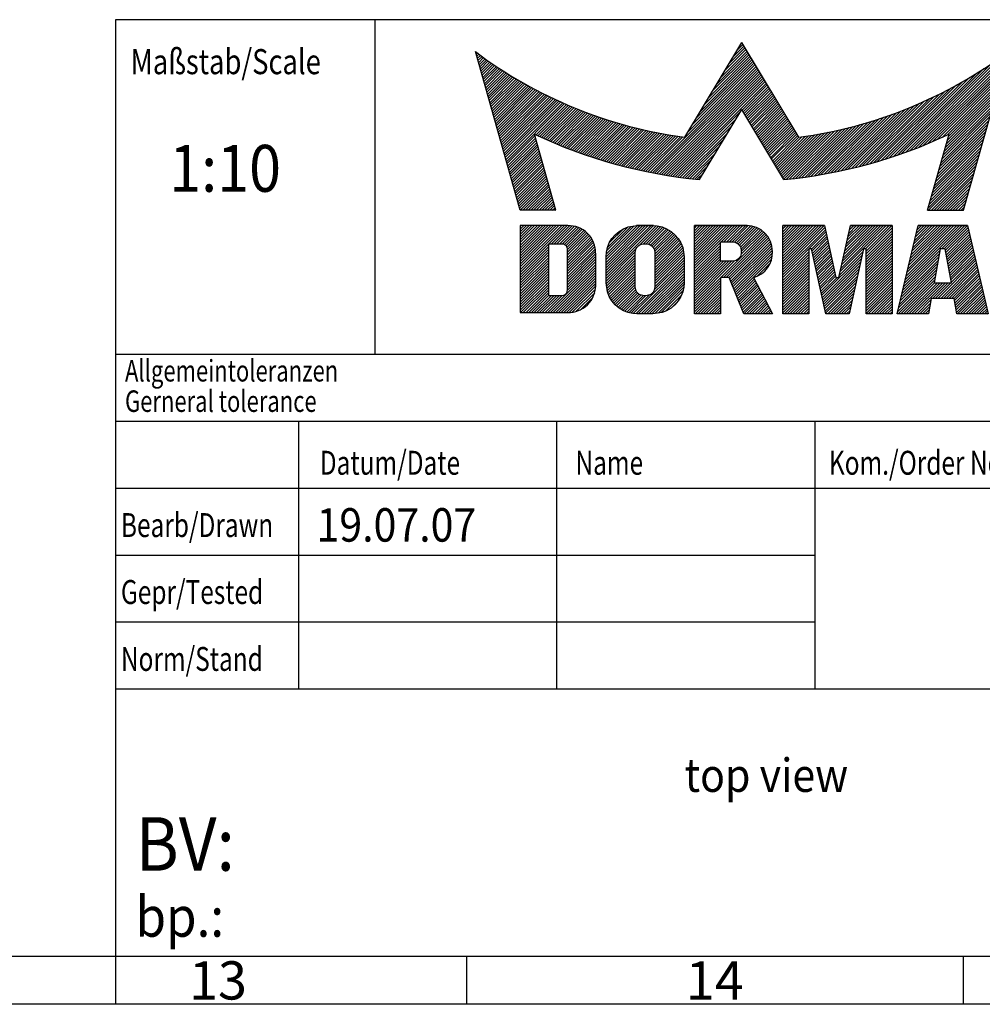
# Model space of a CAD drawing. Extents: x 102136 to 110546, y 24389 to 30329.
# Drawn here: x 108546 to 109552, y 24389 to 25419 of the extents above; entities that cross this region are included whole.
import ezdxf
from ezdxf.enums import TextEntityAlignment as Align

# ---------------------------------------------------------------- set-up
doc = ezdxf.new("R2010")
doc.units = 0
doc.layers.get('0').update_dxf_attribs({"linetype": 'CONTINUOUS'})
doc.layers.add('AM_BOR', color=7, linetype='CONTINUOUS', lineweight=50)
for name, color, linetype in [('RAHM2', 1, 'CONTINUOUS'), ('RAHM3', 2, 'CONTINUOUS'), ('RAHM5', 7, 'CONTINUOUS')]:
    doc.layers.add(name, color=color, linetype=linetype)
doc.styles.add('ACDINTS', font='isocp.shx', dxfattribs={"height": 1})
doc.styles.add('ROMANS', font='romans', dxfattribs={"height": 3.5})

# ---------------------------------------------------------------- blocks, each defined once
blk = doc.blocks.new('DIN_A1')
at = {"lineweight": 25}
blk.add_line((836, 5), (20, 5), dxfattribs=at)
at = {"layer": 'AM_BOR', "color": 1, "lineweight": 25, "ltscale": 0.5}
blk.add_line((651, 5), (651, 0), dxfattribs=at)
at = {"layer": 'AM_BOR', "color": 1, "lineweight": 25}
for p, q in [((687.69, 5), (687.69, 0)), ((739.62, 5), (739.62, 0)), ((841, 0), (0, 0))]:
    blk.add_line(p, q, dxfattribs=at)
at = {"layer": 'AM_BOR', "color": 1, "lineweight": 25, "style": 'ACDINTS'}
for s, p in [('13', (661.72, 2.5)), ('14', (713.66, 2.5))]:
    blk.add_text(s, height=4, dxfattribs=at).set_placement(p, align=Align.MIDDLE_CENTER)
blk = doc.blocks.new('*X2')
at = {"color": 0}
for p, q in [((-120.3, 350.35), (-115.69, 354.96)), ((-120.3, 350.63), (-115.97, 354.96)), ((-120.3, 350.91), (-116.25, 354.96)), ((-120.3, 351.2), (-116.53, 354.96)), ((-120.3, 351.48), (-116.82, 354.96)), ((-120.3, 351.76), (-117.1, 354.96)), ((-120.3, 352.04), (-117.38, 354.96)), ((-120.3, 352.33), (-117.67, 354.96)), ((-120.3, 352.61), (-117.95, 354.96)), ((-120.3, 352.89), (-118.23, 354.96)), ((-120.3, 353.18), (-118.51, 354.96)), ((-120.3, 353.46), (-118.8, 354.96)), ((-120.3, 353.74), (-119.08, 354.96)), ((-120.3, 354.02), (-119.36, 354.96)), ((-120.3, 354.31), (-119.65, 354.96)), ((-120.3, 354.59), (-119.93, 354.96)), ((-120.3, 354.87), (-120.21, 354.96)), ((-117.3, 353.06), (-115.4, 354.96)), ((-117.02, 353.06), (-115.12, 354.96)), ((-116.74, 353.06), (-114.86, 354.94)), ((-116.46, 353.06), (-114.62, 354.89)), ((-116.17, 353.06), (-114.4, 354.83)), ((-115.89, 353.06), (-114.19, 354.76)), ((-115.68, 352.99), (-114, 354.67)), ((-115.53, 352.86), (-113.82, 354.57)), ((-115.43, 352.67), (-113.64, 354.46)), ((-115.41, 352.41), (-113.48, 354.34)), ((-115.41, 352.13), (-113.33, 354.21)), ((-115.41, 351.85), (-113.19, 354.07)), ((-115.41, 351.56), (-113.06, 353.92)), ((-115.41, 351.28), (-112.93, 353.76)), ((-115.41, 351), (-112.82, 353.58)), ((-115.41, 350.71), (-112.72, 353.4)), ((-120.3, 350.06), (-117.31, 353.05)), ((-120.3, 349.78), (-117.31, 352.77)), ((-120.3, 349.5), (-117.31, 352.49)), ((-115.41, 350.43), (-112.63, 353.21)), ((-115.41, 350.15), (-112.56, 353)), ((-115.41, 349.87), (-112.5, 352.78)), ((-115.41, 349.58), (-112.45, 352.54)), ((-115.41, 349.3), (-112.43, 352.28)), ((-120.3, 349.22), (-117.31, 352.21)), ((-120.3, 348.93), (-117.31, 351.92)), ((-120.3, 348.65), (-117.31, 351.64)), ((-120.3, 348.37), (-117.31, 351.36)), ((-115.41, 349.02), (-112.42, 352)), ((-115.41, 348.73), (-112.42, 351.72)), ((-115.41, 348.45), (-112.42, 351.44)), ((-120.3, 348.08), (-117.31, 351.07)), ((-120.3, 347.8), (-117.31, 350.79)), ((-120.3, 347.52), (-117.31, 350.51)), ((-120.3, 347.24), (-117.31, 350.23)), ((-117.43, 345.87), (-112.42, 350.87)), ((-117.15, 345.87), (-112.42, 350.59)), ((-116.86, 345.87), (-112.42, 350.31)), ((-115.41, 348.17), (-112.42, 351.16)), ((-120.3, 346.95), (-117.31, 349.94)), ((-120.3, 346.67), (-117.31, 349.66)), ((-120.3, 346.39), (-117.31, 349.38)), ((-116.58, 345.87), (-112.42, 350.02)), ((-116.3, 345.87), (-112.42, 349.74)), ((-116.02, 345.87), (-112.42, 349.46)), ((-115.73, 345.87), (-112.42, 349.17)), ((-120.3, 346.1), (-117.31, 349.09)), ((-120.26, 345.87), (-117.31, 348.81)), ((-119.98, 345.87), (-117.31, 348.53)), ((-119.69, 345.87), (-117.31, 348.25)), ((-115.45, 345.87), (-112.43, 348.89)), ((-115.17, 345.87), (-112.43, 348.61)), ((-114.86, 345.89), (-112.45, 348.3)), ((-119.41, 345.87), (-117.31, 347.96)), ((-119.13, 345.87), (-117.31, 347.68)), ((-118.84, 345.87), (-117.08, 347.63)), ((-118.56, 345.87), (-116.8, 347.63)), ((-118.28, 345.87), (-116.52, 347.63)), ((-118, 345.87), (-116.24, 347.63)), ((-117.71, 345.87), (-115.95, 347.63)), ((-114.5, 345.97), (-112.52, 347.94)), ((-114.05, 346.13), (-112.69, 347.49))]:
    blk.add_line(p, q, dxfattribs=at)
blk = doc.blocks.new('*X3')
at = {"color": 0}
for p, q in [((-111.33, 349.98), (-106.36, 354.96)), ((-111.33, 350.26), (-106.63, 354.96)), ((-111.33, 350.55), (-106.92, 354.96)), ((-111.33, 350.83), (-107.2, 354.96)), ((-111.33, 351.11), (-107.48, 354.96)), ((-111.33, 351.4), (-107.77, 354.96)), ((-111.33, 351.68), (-108.05, 354.96)), ((-111.33, 349.7), (-106.09, 354.94)), ((-111.31, 351.98), (-108.38, 354.92)), ((-111.27, 352.31), (-108.71, 354.87)), ((-111.18, 352.68), (-109.05, 354.81)), ((-110.99, 353.15), (-109.52, 354.63)), ((-107.82, 352.93), (-105.85, 354.9)), ((-107.41, 353.05), (-105.62, 354.85)), ((-107.13, 353.06), (-105.4, 354.79)), ((-106.88, 353.02), (-105.19, 354.71)), ((-106.69, 352.93), (-104.99, 354.63)), ((-106.53, 352.81), (-104.82, 354.52)), ((-106.4, 352.66), (-104.64, 354.41)), ((-106.3, 352.47), (-104.47, 354.3)), ((-106.25, 352.24), (-104.32, 354.17)), ((-106.24, 351.97), (-104.17, 354.04)), ((-106.24, 351.69), (-104.03, 353.89)), ((-106.24, 351.4), (-103.9, 353.74)), ((-106.24, 351.12), (-103.78, 353.58)), ((-106.24, 350.84), (-103.67, 353.4)), ((-111.33, 349.42), (-108.14, 352.61)), ((-106.24, 350.55), (-103.56, 353.23)), ((-106.24, 350.27), (-103.47, 353.04)), ((-106.24, 349.99), (-103.39, 352.83)), ((-106.24, 349.71), (-103.32, 352.63)), ((-106.24, 349.42), (-103.28, 352.38)), ((-111.33, 349.13), (-108.27, 352.2)), ((-111.32, 348.87), (-108.27, 351.91)), ((-111.28, 348.62), (-108.27, 351.63)), ((-111.24, 348.38), (-108.27, 351.35)), ((-106.3, 348.23), (-103.18, 351.35)), ((-106.24, 349.14), (-103.24, 352.13)), ((-106.24, 348.86), (-103.21, 351.89)), ((-106.24, 348.57), (-103.18, 351.63)), ((-111.21, 348.13), (-108.27, 351.06)), ((-111.14, 347.91), (-108.27, 350.78)), ((-111.06, 347.71), (-108.27, 350.5)), ((-110.98, 347.51), (-108.27, 350.21)), ((-108.49, 345.75), (-103.18, 351.07)), ((-108.23, 345.73), (-103.18, 350.78)), ((-107.96, 345.72), (-103.18, 350.5)), ((-107.67, 345.72), (-103.18, 350.22)), ((-110.87, 347.33), (-108.27, 349.93)), ((-110.77, 347.16), (-108.27, 349.65)), ((-110.65, 346.99), (-108.27, 349.37)), ((-107.39, 345.72), (-103.18, 349.93)), ((-107.11, 345.72), (-103.18, 349.65)), ((-106.83, 345.72), (-103.18, 349.37)), ((-110.52, 346.84), (-108.27, 349.08)), ((-110.39, 346.69), (-108.27, 348.8)), ((-110.23, 346.56), (-108.27, 348.52)), ((-110.08, 346.43), (-108.23, 348.28)), ((-106.54, 345.72), (-103.18, 349.09)), ((-106.23, 345.76), (-103.19, 348.79)), ((-105.89, 345.81), (-103.22, 348.48)), ((-109.92, 346.3), (-108.14, 348.08)), ((-109.74, 346.2), (-108.02, 347.92)), ((-109.57, 346.09), (-107.87, 347.79)), ((-109.37, 346), (-107.69, 347.69)), ((-109.17, 345.92), (-107.46, 347.63)), ((-108.96, 345.85), (-107.19, 347.63)), ((-108.73, 345.8), (-106.84, 347.69)), ((-105.56, 345.86), (-103.3, 348.12)), ((-105.13, 346.01), (-103.46, 347.67)), ((-104.39, 346.46), (-103.92, 346.93))]:
    blk.add_line(p, q, dxfattribs=at)
blk = doc.blocks.new('*X4')
at = {"color": 0}
for p, q in [((-102.09, 350.74), (-97.87, 354.97)), ((-102.09, 351.02), (-98.15, 354.97)), ((-102.09, 351.31), (-98.43, 354.97)), ((-102.09, 351.59), (-98.71, 354.97)), ((-102.09, 351.87), (-99, 354.97)), ((-102.09, 352.15), (-99.28, 354.97)), ((-102.09, 352.44), (-99.56, 354.97)), ((-102.09, 352.72), (-99.85, 354.97)), ((-102.09, 353), (-100.13, 354.97)), ((-102.09, 353.29), (-100.41, 354.97)), ((-102.09, 353.57), (-100.69, 354.97)), ((-102.09, 353.85), (-100.98, 354.97)), ((-102.09, 354.13), (-101.26, 354.97)), ((-102.09, 354.42), (-101.54, 354.97)), ((-102.09, 354.7), (-101.83, 354.97)), ((-99.28, 353.27), (-97.58, 354.97)), ((-99, 353.27), (-97.3, 354.97)), ((-98.72, 353.27), (-97.02, 354.97)), ((-98.43, 353.27), (-96.73, 354.97)), ((-98.15, 353.27), (-96.46, 354.96)), ((-97.9, 353.24), (-96.21, 354.93)), ((-97.69, 353.16), (-95.97, 354.88)), ((-97.53, 353.04), (-95.76, 354.81)), ((-97.39, 352.9), (-95.55, 354.73)), ((-97.28, 352.72), (-95.36, 354.64)), ((-97.22, 352.5), (-95.19, 354.53)), ((-97.2, 352.24), (-95.02, 354.42)), ((-99.34, 349.53), (-94.72, 354.15)), ((-99.06, 349.53), (-94.58, 354.01)), ((-98.78, 349.53), (-94.46, 353.85)), ((-98.49, 349.53), (-94.34, 353.68)), ((-98.38, 349.36), (-94.24, 353.5)), ((-98.3, 349.16), (-94.15, 353.31)), ((-97.23, 351.93), (-94.86, 354.29)), ((-102.09, 350.46), (-99.37, 353.18)), ((-102.09, 350.17), (-99.37, 352.89)), ((-102.09, 349.89), (-99.37, 352.61)), ((-102.09, 349.61), (-99.37, 352.33)), ((-98.22, 348.96), (-94.07, 353.1)), ((-98.14, 348.75), (-94.01, 352.88)), ((-98.06, 348.55), (-93.96, 352.64)), ((-97.98, 348.35), (-93.94, 352.39)), ((-102.09, 349.33), (-99.37, 352.04)), ((-102.09, 349.04), (-99.37, 351.76)), ((-102.09, 348.76), (-99.37, 351.48)), ((-102.09, 347.06), (-97.89, 351.26)), ((-97.9, 348.15), (-93.93, 352.11)), ((-97.81, 347.95), (-93.95, 351.81)), ((-97.73, 347.74), (-94.02, 351.46)), ((-102.09, 347.35), (-98.21, 351.23)), ((-102.09, 347.63), (-98.49, 351.23)), ((-102.09, 347.91), (-98.78, 351.23)), ((-102.09, 348.19), (-99.06, 351.23)), ((-102.09, 348.48), (-99.34, 351.23)), ((-95.53, 349.67), (-94.18, 351.02)), ((-102.09, 346.78), (-99.37, 349.5)), ((-102.09, 346.5), (-99.37, 349.22)), ((-97.65, 347.54), (-95.84, 349.36)), ((-97.57, 347.34), (-95.74, 349.17)), ((-102.09, 346.21), (-99.37, 348.93)), ((-102.09, 345.93), (-99.37, 348.65)), ((-102.02, 345.72), (-99.37, 348.37)), ((-97.49, 347.14), (-95.64, 348.99)), ((-97.41, 346.94), (-95.54, 348.8)), ((-97.33, 346.73), (-95.45, 348.62)), ((-97.25, 346.53), (-95.35, 348.43)), ((-97.17, 346.33), (-95.25, 348.24)), ((-101.73, 345.72), (-99.37, 348.08)), ((-101.45, 345.72), (-99.37, 347.8)), ((-101.17, 345.72), (-99.37, 347.52)), ((-100.89, 345.72), (-99.37, 347.24)), ((-97.09, 346.13), (-95.16, 348.06)), ((-97.01, 345.92), (-95.06, 347.87)), ((-96.93, 345.72), (-94.96, 347.69)), ((-96.64, 345.72), (-94.86, 347.5)), ((-96.36, 345.72), (-94.77, 347.32)), ((-96.08, 345.72), (-94.67, 347.13)), ((-100.6, 345.72), (-99.37, 346.95)), ((-100.32, 345.72), (-99.37, 346.67)), ((-100.04, 345.72), (-99.37, 346.39)), ((-99.75, 345.72), (-99.37, 346.1)), ((-95.79, 345.72), (-94.57, 346.94)), ((-95.51, 345.72), (-94.48, 346.76)), ((-95.23, 345.72), (-94.38, 346.57)), ((-94.95, 345.72), (-94.28, 346.39)), ((-94.66, 345.72), (-94.19, 346.2)), ((-99.47, 345.72), (-99.37, 345.82)), ((-94.38, 345.72), (-94.09, 346.01)), ((-94.1, 345.72), (-93.99, 345.83))]:
    blk.add_line(p, q, dxfattribs=at)
blk = doc.blocks.new('*X5')
at = {"color": 0}
for p, q in [((-92.85, 350.65), (-88.53, 354.97)), ((-92.85, 350.93), (-88.81, 354.97)), ((-92.85, 351.21), (-89.1, 354.97)), ((-92.85, 351.5), (-89.38, 354.97)), ((-92.85, 351.78), (-89.66, 354.97)), ((-92.85, 352.06), (-89.95, 354.97)), ((-92.85, 352.34), (-90.23, 354.97)), ((-92.85, 352.63), (-90.51, 354.97)), ((-92.85, 352.91), (-90.79, 354.97)), ((-92.85, 353.19), (-91.08, 354.97)), ((-92.85, 353.48), (-91.36, 354.97)), ((-92.85, 353.76), (-91.64, 354.97)), ((-92.85, 354.04), (-91.93, 354.97)), ((-92.85, 354.32), (-92.21, 354.97)), ((-92.85, 354.61), (-92.49, 354.97)), ((-92.85, 354.89), (-92.77, 354.97)), ((-92.85, 350.36), (-88.45, 354.76)), ((-92.85, 350.08), (-88.4, 354.53)), ((-86.84, 350.15), (-82.03, 354.97)), ((-86.76, 350.51), (-82.31, 354.97)), ((-86.68, 350.88), (-82.59, 354.97)), ((-86.6, 351.24), (-82.87, 354.97)), ((-86.52, 351.6), (-83.16, 354.97)), ((-86.44, 351.97), (-83.44, 354.97)), ((-86.36, 352.33), (-83.72, 354.97)), ((-86.28, 352.69), (-84.01, 354.97)), ((-86.2, 353.05), (-84.29, 354.97)), ((-86.12, 353.42), (-84.57, 354.97)), ((-86.04, 353.78), (-84.85, 354.97)), ((-85.96, 354.14), (-85.14, 354.97)), ((-85.88, 354.5), (-85.42, 354.97)), ((-85.8, 354.87), (-85.7, 354.97)), ((-84.19, 352.52), (-81.74, 354.97)), ((-84.15, 352.28), (-81.46, 354.97)), ((-84.15, 351.99), (-81.43, 354.71)), ((-84.15, 351.71), (-81.43, 354.43)), ((-90.13, 352.52), (-88.35, 354.3)), ((-89.86, 352.51), (-88.3, 354.07)), ((-89.81, 352.28), (-88.25, 353.83)), ((-89.76, 352.05), (-88.2, 353.6)), ((-89.7, 351.81), (-88.15, 353.37)), ((-84.15, 351.43), (-81.43, 354.15)), ((-84.15, 351.14), (-81.43, 353.86)), ((-84.15, 350.86), (-81.43, 353.58)), ((-84.15, 350.58), (-81.43, 353.3)), ((-92.85, 349.8), (-90.13, 352.52)), ((-89.65, 351.58), (-88.1, 353.14)), ((-89.6, 351.35), (-88.05, 352.91)), ((-89.55, 351.12), (-87.99, 352.67)), ((-89.5, 350.89), (-87.94, 352.44)), ((-84.15, 350.3), (-81.43, 353.01)), ((-84.15, 350.01), (-81.43, 352.73)), ((-84.15, 349.73), (-81.43, 352.45)), ((-92.85, 349.52), (-90.13, 352.23)), ((-92.85, 349.23), (-90.13, 351.95)), ((-92.85, 348.95), (-90.13, 351.67)), ((-92.85, 348.67), (-90.13, 351.39)), ((-89.45, 350.65), (-87.89, 352.21)), ((-89.4, 350.42), (-87.84, 351.98)), ((-89.35, 350.19), (-87.79, 351.75)), ((-89.3, 349.96), (-87.74, 351.52)), ((-89.25, 349.73), (-87.69, 351.28)), ((-88.79, 347.64), (-84.57, 351.86)), ((-88.73, 347.41), (-84.65, 351.5)), ((-86.92, 349.79), (-84.49, 352.22)), ((-84.15, 349.45), (-81.43, 352.17)), ((-84.15, 349.16), (-81.43, 351.88)), ((-84.15, 348.88), (-81.43, 351.6)), ((-84.15, 348.6), (-81.43, 351.32)), ((-92.85, 348.38), (-90.13, 351.1)), ((-92.85, 348.1), (-90.13, 350.82)), ((-92.85, 347.82), (-90.13, 350.54)), ((-92.85, 347.54), (-90.13, 350.25)), ((-89.19, 349.5), (-87.64, 351.05)), ((-89.14, 349.26), (-87.59, 350.82)), ((-89.09, 349.03), (-87.54, 350.59)), ((-89.04, 348.8), (-87.48, 350.36)), ((-88.68, 347.18), (-84.73, 351.13)), ((-88.63, 346.94), (-84.81, 350.77)), ((-88.58, 346.71), (-84.89, 350.41)), ((-84.15, 348.32), (-81.43, 351.03)), ((-84.15, 348.03), (-81.43, 350.75)), ((-84.15, 347.75), (-81.43, 350.47)), ((-92.85, 347.25), (-90.13, 349.97)), ((-92.85, 346.97), (-90.13, 349.69)), ((-92.85, 346.69), (-90.13, 349.41)), ((-88.99, 348.57), (-87.43, 350.12)), ((-88.94, 348.34), (-87.38, 349.89)), ((-88.89, 348.1), (-87.33, 349.66)), ((-88.84, 347.87), (-87.18, 349.53)), ((-88.53, 346.48), (-84.97, 350.05)), ((-88.48, 346.25), (-85.05, 349.68)), ((-88.43, 346.02), (-85.13, 349.32)), ((-84.15, 347.47), (-81.43, 350.19)), ((-84.15, 347.18), (-81.43, 349.9)), ((-84.15, 346.9), (-81.43, 349.62)), ((-84.15, 346.62), (-81.43, 349.34)), ((-92.85, 346.4), (-90.13, 349.12)), ((-92.85, 346.12), (-90.13, 348.84)), ((-92.85, 345.84), (-90.13, 348.56)), ((-92.68, 345.72), (-90.13, 348.27)), ((-88.38, 345.79), (-85.21, 348.96)), ((-88.16, 345.72), (-85.29, 348.59)), ((-87.87, 345.72), (-85.37, 348.23)), ((-84.15, 346.34), (-81.43, 349.05)), ((-84.15, 346.05), (-81.43, 348.77)), ((-84.15, 345.77), (-81.43, 348.49)), ((-83.91, 345.72), (-81.43, 348.21)), ((-92.4, 345.72), (-90.13, 347.99)), ((-92.12, 345.72), (-90.13, 347.71)), ((-91.83, 345.72), (-90.13, 347.43)), ((-91.55, 345.72), (-90.13, 347.14)), ((-87.59, 345.72), (-85.45, 347.87)), ((-87.31, 345.72), (-85.53, 347.51)), ((-87.03, 345.72), (-85.61, 347.14)), ((-83.63, 345.72), (-81.43, 347.92)), ((-83.35, 345.72), (-81.43, 347.64)), ((-83.07, 345.72), (-81.43, 347.36)), ((-91.27, 345.72), (-90.13, 346.86)), ((-90.99, 345.72), (-90.13, 346.58)), ((-90.7, 345.72), (-90.13, 346.29)), ((-86.74, 345.72), (-85.68, 346.78)), ((-86.46, 345.72), (-85.76, 346.42)), ((-82.78, 345.72), (-81.43, 347.07)), ((-82.5, 345.72), (-81.43, 346.79)), ((-82.22, 345.72), (-81.43, 346.51)), ((-81.93, 345.72), (-81.43, 346.23)), ((-90.42, 345.72), (-90.13, 346.01)), ((-90.14, 345.72), (-90.13, 345.73)), ((-86.18, 345.72), (-85.84, 346.06)), ((-81.65, 345.72), (-81.43, 345.94))]:
    blk.add_line(p, q, dxfattribs=at)
blk = doc.blocks.new('*X6')
at = {"color": 0}
for p, q in [((-80.13, 348.94), (-74.11, 354.97)), ((-80.04, 349.31), (-74.39, 354.97)), ((-79.96, 349.68), (-74.67, 354.97)), ((-79.87, 350.05), (-74.96, 354.97)), ((-79.78, 350.42), (-75.24, 354.97)), ((-79.7, 350.79), (-75.52, 354.97)), ((-79.61, 351.16), (-75.8, 354.97)), ((-79.52, 351.53), (-76.09, 354.97)), ((-79.43, 351.9), (-76.37, 354.97)), ((-79.35, 352.27), (-76.65, 354.97)), ((-79.26, 352.64), (-76.94, 354.97)), ((-79.17, 353.01), (-77.22, 354.97)), ((-79.09, 353.38), (-77.5, 354.97)), ((-79, 353.75), (-77.78, 354.97)), ((-78.91, 354.12), (-78.07, 354.97)), ((-78.83, 354.49), (-78.35, 354.97)), ((-78.74, 354.86), (-78.63, 354.97)), ((-76.27, 352.52), (-73.82, 354.97)), ((-75.99, 352.52), (-73.55, 354.96)), ((-75.84, 352.39), (-73.49, 354.73)), ((-75.79, 352.15), (-73.44, 354.5)), ((-75.75, 351.91), (-73.39, 354.27)), ((-75.71, 351.67), (-73.33, 354.04)), ((-75.66, 351.43), (-73.28, 353.81)), ((-75.62, 351.19), (-73.22, 353.59)), ((-75.58, 350.95), (-73.17, 353.36)), ((-80.22, 348.57), (-76.43, 352.36)), ((-75.53, 350.71), (-73.12, 353.13)), ((-75.49, 350.47), (-73.06, 352.9)), ((-75.45, 350.23), (-73.01, 352.67)), ((-75.4, 349.99), (-72.95, 352.44)), ((-80.48, 347.46), (-76.62, 351.32)), ((-80.39, 347.83), (-76.56, 351.67)), ((-80.3, 348.2), (-76.49, 352.01)), ((-76.63, 347.35), (-72.69, 351.3)), ((-75.36, 349.75), (-72.9, 352.21)), ((-75.32, 349.51), (-72.85, 351.98)), ((-75.27, 349.27), (-72.79, 351.75)), ((-75.23, 349.03), (-72.74, 351.52)), ((-80.74, 346.35), (-76.81, 350.29)), ((-80.65, 346.72), (-76.74, 350.63)), ((-80.57, 347.09), (-76.68, 350.98)), ((-76.34, 347.35), (-72.63, 351.07)), ((-76.06, 347.35), (-72.58, 350.84)), ((-75.78, 347.35), (-72.52, 350.61)), ((-75.5, 347.35), (-72.47, 350.38)), ((-80.83, 345.98), (-76.87, 349.94)), ((-80.8, 345.72), (-76.93, 349.6)), ((-80.52, 345.72), (-76.99, 349.25)), ((-75.21, 347.35), (-72.42, 350.15)), ((-74.93, 347.35), (-72.36, 349.92)), ((-74.89, 347.11), (-72.31, 349.69)), ((-74.84, 346.87), (-72.25, 349.46)), ((-74.8, 346.63), (-72.2, 349.23)), ((-80.24, 345.72), (-76.98, 348.99)), ((-79.96, 345.72), (-76.69, 348.99)), ((-79.67, 345.72), (-76.41, 348.99)), ((-79.39, 345.72), (-76.13, 348.99)), ((-79.11, 345.72), (-75.84, 348.99)), ((-77.19, 347.35), (-75.56, 348.99)), ((-76.91, 347.35), (-75.28, 348.99)), ((-74.76, 346.39), (-72.15, 349.01)), ((-74.72, 346.15), (-72.09, 348.78)), ((-74.67, 345.92), (-72.04, 348.55)), ((-74.58, 345.72), (-71.99, 348.32)), ((-78.82, 345.72), (-77.36, 347.18)), ((-74.3, 345.72), (-71.93, 348.09)), ((-74.02, 345.72), (-71.88, 347.86)), ((-73.73, 345.72), (-71.82, 347.63)), ((-73.45, 345.72), (-71.77, 347.4)), ((-73.17, 345.72), (-71.72, 347.17)), ((-78.54, 345.72), (-77.42, 346.84)), ((-78.26, 345.72), (-77.49, 346.49)), ((-77.98, 345.72), (-77.55, 346.15)), ((-72.88, 345.72), (-71.66, 346.95)), ((-72.6, 345.72), (-71.61, 346.72)), ((-72.32, 345.72), (-71.55, 346.49)), ((-72.04, 345.72), (-71.5, 346.26)), ((-77.69, 345.72), (-77.61, 345.8)), ((-71.75, 345.72), (-71.45, 346.03)), ((-71.47, 345.72), (-71.39, 345.8))]:
    blk.add_line(p, q, dxfattribs=at)
blk = doc.blocks.new('*X7')
at = {"color": 0}
for p, q in [((-97.62, 373.31), (-97.02, 373.91)), ((-97.19, 374.02), (-97.12, 374.09)), ((-124.98, 373.11), (-124.95, 373.13)), ((-124.92, 372.89), (-124.79, 373.01)), ((-124.85, 372.67), (-124.63, 372.89)), ((-99.76, 369.76), (-96.49, 373.03)), ((-99.33, 370.47), (-96.59, 373.21)), ((-98.91, 371.18), (-96.7, 373.38)), ((-98.48, 371.89), (-96.81, 373.56)), ((-98.05, 372.6), (-96.91, 373.74)), ((-79.58, 362.79), (-69.31, 373.05)), ((-124.79, 372.45), (-124.46, 372.77)), ((-124.73, 372.22), (-124.3, 372.65)), ((-124.67, 372), (-124.14, 372.54)), ((-124.61, 371.78), (-123.97, 372.42)), ((-124.54, 371.56), (-123.81, 372.3)), ((-124.48, 371.34), (-123.64, 372.18)), ((-124.42, 371.12), (-123.47, 372.07)), ((-124.36, 370.9), (-123.3, 371.95)), ((-124.3, 370.68), (-123.14, 371.84)), ((-102.33, 365.49), (-95.85, 371.97)), ((-101.9, 366.2), (-95.96, 372.15)), ((-101.47, 366.91), (-96.06, 372.33)), ((-101.05, 367.62), (-96.17, 372.5)), ((-100.62, 368.34), (-96.27, 372.68)), ((-100.19, 369.05), (-96.38, 372.86)), ((-80.47, 362.46), (-70.99, 371.94)), ((-80.03, 362.62), (-70.04, 372.61)), ((-79.13, 362.96), (-69.43, 372.66)), ((-78.66, 363.14), (-69.54, 372.26)), ((-78.19, 363.33), (-69.65, 371.87)), ((-124.23, 370.46), (-122.97, 371.73)), ((-124.17, 370.24), (-122.8, 371.61)), ((-124.11, 370.02), (-122.63, 371.5)), ((-124.05, 369.8), (-122.46, 371.39)), ((-123.99, 369.58), (-122.28, 371.28)), ((-123.92, 369.35), (-122.11, 371.17)), ((-123.86, 369.13), (-121.94, 371.06)), ((-123.8, 368.91), (-121.77, 370.95)), ((-123.74, 368.69), (-121.59, 370.84)), ((-106.72, 360.53), (-95.64, 371.62)), ((-106.49, 360.49), (-95.53, 371.44)), ((-106.25, 360.44), (-95.42, 371.27)), ((-106.01, 360.4), (-95.32, 371.09)), ((-105.77, 360.35), (-95.21, 370.91)), ((-102.76, 364.78), (-95.74, 371.8)), ((-81.33, 362.17), (-72.61, 370.88)), ((-80.9, 362.31), (-71.84, 371.38)), ((-77.71, 363.52), (-69.76, 371.48)), ((-77.22, 363.73), (-69.87, 371.08)), ((-123.67, 368.47), (-121.42, 370.73)), ((-123.61, 368.25), (-121.24, 370.62)), ((-123.55, 368.03), (-121.06, 370.52)), ((-123.49, 367.81), (-120.89, 370.41)), ((-123.43, 367.59), (-120.71, 370.3)), ((-123.36, 367.37), (-120.53, 370.2)), ((-123.3, 367.15), (-120.35, 370.1)), ((-123.24, 366.93), (-120.17, 369.99)), ((-123.18, 366.71), (-119.99, 369.89)), ((-123.12, 366.48), (-119.81, 369.79)), ((-105.53, 360.31), (-95.11, 370.74)), ((-105.29, 360.27), (-95, 370.56)), ((-105.05, 360.23), (-94.89, 370.38)), ((-104.8, 360.19), (-94.79, 370.21)), ((-104.56, 360.15), (-94.68, 370.03)), ((-104.31, 360.12), (-94.57, 369.85)), ((-82.16, 361.9), (-74.03, 370.04)), ((-81.75, 362.03), (-73.34, 370.44)), ((-76.72, 363.95), (-69.98, 370.69)), ((-76.2, 364.18), (-70.09, 370.3)), ((-75.68, 364.43), (-70.2, 369.9)), ((-123.05, 366.26), (-119.63, 369.69)), ((-122.99, 366.04), (-119.45, 369.59)), ((-122.93, 365.82), (-119.27, 369.49)), ((-122.87, 365.6), (-119.08, 369.39)), ((-122.81, 365.38), (-118.9, 369.29)), ((-122.74, 365.16), (-118.71, 369.19)), ((-122.68, 364.94), (-118.53, 369.09)), ((-122.62, 364.72), (-118.34, 369)), ((-122.56, 364.5), (-118.16, 368.9)), ((-122.49, 364.28), (-117.97, 368.8)), ((-97.1, 367.05), (-94.47, 369.68)), ((-96.99, 366.87), (-94.36, 369.5)), ((-96.89, 366.69), (-94.25, 369.32)), ((-96.78, 366.52), (-94.15, 369.15)), ((-96.67, 366.34), (-94.04, 368.97)), ((-96.57, 366.16), (-93.94, 368.79)), ((-83.37, 361.54), (-75.89, 369.02)), ((-82.97, 361.65), (-75.3, 369.33)), ((-82.57, 361.78), (-74.68, 369.67)), ((-75.64, 363.9), (-70.42, 369.12)), ((-75.53, 364.29), (-70.31, 369.51)), ((-122.43, 364.06), (-117.78, 368.71)), ((-122.37, 363.84), (-117.59, 368.62)), ((-122.31, 363.62), (-117.4, 368.52)), ((-122.25, 363.39), (-117.21, 368.43)), ((-122.18, 363.17), (-117.02, 368.34)), ((-122.12, 362.95), (-116.83, 368.25)), ((-122.06, 362.73), (-116.63, 368.16)), ((-122, 362.51), (-116.44, 368.07)), ((-121.94, 362.29), (-116.25, 367.98)), ((-121.87, 362.07), (-116.05, 367.89)), ((-121.81, 361.85), (-115.86, 367.81)), ((-121.75, 361.63), (-115.66, 367.72)), ((-96.46, 365.99), (-93.83, 368.62)), ((-96.35, 365.81), (-93.72, 368.44)), ((-96.25, 365.63), (-93.62, 368.26)), ((-96.14, 365.46), (-93.51, 368.09)), ((-96.04, 365.28), (-93.4, 367.91)), ((-95.93, 365.1), (-93.3, 367.74)), ((-85.3, 361.03), (-78.6, 367.73)), ((-84.92, 361.12), (-78.09, 367.95)), ((-84.54, 361.22), (-77.56, 368.2)), ((-84.16, 361.32), (-77.03, 368.45)), ((-83.77, 361.43), (-76.47, 368.72)), ((-75.97, 362.72), (-70.75, 367.94)), ((-75.86, 363.11), (-70.64, 368.33)), ((-75.75, 363.5), (-70.53, 368.72)), ((-118.65, 364.45), (-115.46, 367.63)), ((-118.45, 364.36), (-115.26, 367.55)), ((-118.26, 364.27), (-115.07, 367.46)), ((-118.07, 364.18), (-114.87, 367.38)), ((-117.87, 364.09), (-114.67, 367.3)), ((-117.68, 364), (-114.47, 367.22)), ((-117.48, 363.92), (-114.26, 367.13)), ((-117.28, 363.83), (-114.06, 367.05)), ((-117.09, 363.75), (-113.86, 366.97)), ((-116.89, 363.66), (-113.65, 366.9)), ((-116.69, 363.58), (-113.45, 366.82)), ((-116.49, 363.49), (-113.24, 366.74)), ((-104.06, 360.08), (-97.3, 366.85)), ((-95.82, 364.93), (-93.19, 367.56)), ((-95.72, 364.75), (-93.09, 367.38)), ((-95.61, 364.57), (-92.98, 367.21)), ((-95.5, 364.4), (-92.87, 367.03)), ((-95.4, 364.22), (-92.77, 366.85)), ((-87.12, 360.62), (-80.98, 366.76)), ((-86.76, 360.69), (-80.52, 366.93)), ((-86.4, 360.77), (-80.06, 367.12)), ((-86.04, 360.85), (-79.58, 367.31)), ((-85.67, 360.94), (-79.1, 367.51)), ((-76.31, 361.53), (-71.09, 366.75)), ((-76.19, 361.93), (-70.98, 367.15)), ((-76.08, 362.32), (-70.86, 367.54)), ((-116.29, 363.41), (-113.04, 366.66)), ((-116.09, 363.33), (-112.83, 366.59)), ((-115.89, 363.25), (-112.62, 366.51)), ((-115.69, 363.17), (-112.41, 366.44)), ((-115.48, 363.09), (-112.2, 366.37)), ((-115.28, 363.01), (-111.99, 366.29)), ((-115.08, 362.93), (-111.78, 366.22)), ((-114.87, 362.85), (-111.57, 366.15)), ((-114.67, 362.77), (-111.36, 366.08)), ((-114.46, 362.7), (-111.14, 366.01)), ((-114.25, 362.62), (-110.93, 365.94)), ((-114.04, 362.55), (-110.71, 365.88)), ((-113.83, 362.47), (-110.5, 365.81)), ((-113.62, 362.4), (-110.28, 365.75)), ((-113.41, 362.33), (-110.06, 365.68)), ((-103.82, 360.05), (-97.73, 366.14)), ((-95.29, 364.04), (-92.66, 366.68)), ((-95.19, 363.87), (-92.55, 366.5)), ((-95.08, 363.69), (-92.45, 366.32)), ((-94.97, 363.51), (-92.34, 366.15)), ((-94.87, 363.34), (-92.24, 365.97)), ((-94.76, 363.16), (-92.13, 365.79)), ((-89.54, 360.18), (-83.96, 365.76)), ((-89.2, 360.23), (-83.56, 365.88)), ((-88.86, 360.29), (-83.14, 366.01)), ((-88.52, 360.35), (-82.73, 366.15)), ((-88.18, 360.41), (-82.3, 366.29)), ((-87.83, 360.48), (-81.87, 366.44)), ((-87.48, 360.55), (-81.43, 366.6)), ((-76.53, 360.75), (-71.31, 365.97)), ((-76.42, 361.14), (-71.2, 366.36)), ((-113.2, 362.26), (-109.84, 365.62)), ((-112.99, 362.18), (-109.62, 365.55)), ((-112.78, 362.11), (-109.4, 365.49)), ((-112.57, 362.04), (-109.18, 365.43)), ((-112.35, 361.98), (-108.96, 365.37)), ((-112.14, 361.91), (-108.73, 365.31)), ((-111.92, 361.84), (-108.51, 365.25)), ((-111.7, 361.77), (-108.28, 365.2)), ((-111.49, 361.71), (-108.06, 365.14)), ((-111.27, 361.64), (-107.83, 365.08)), ((-111.05, 361.58), (-107.6, 365.03)), ((-110.83, 361.52), (-107.37, 364.98)), ((-110.61, 361.46), (-107.14, 364.92)), ((-110.39, 361.39), (-106.91, 364.87)), ((-110.17, 361.33), (-106.68, 364.82)), ((-109.94, 361.27), (-106.44, 364.77)), ((-109.72, 361.21), (-106.21, 364.73)), ((-109.49, 361.16), (-105.97, 364.68)), ((-109.27, 361.1), (-105.74, 364.63)), ((-103.57, 360.01), (-98.15, 365.42)), ((-103.32, 359.98), (-98.58, 364.71)), ((-94.65, 362.99), (-92.02, 365.62)), ((-94.55, 362.81), (-91.92, 365.44)), ((-94.44, 362.63), (-91.81, 365.26)), ((-94.34, 362.46), (-91.7, 365.09)), ((-94.23, 362.28), (-91.6, 364.91)), ((-94.12, 362.1), (-91.49, 364.73)), ((-92.95, 360.16), (-88.47, 364.65)), ((-92.85, 359.98), (-88.12, 364.72)), ((-92.74, 359.81), (-87.76, 364.79)), ((-92.45, 359.81), (-87.4, 364.87)), ((-92.14, 359.84), (-87.03, 364.95)), ((-91.82, 359.88), (-86.67, 365.03)), ((-91.5, 359.91), (-86.29, 365.12)), ((-91.18, 359.95), (-85.92, 365.22)), ((-90.86, 359.99), (-85.54, 365.31)), ((-90.53, 360.04), (-85.15, 365.42)), ((-90.2, 360.08), (-84.76, 365.52)), ((-89.87, 360.13), (-84.37, 365.64)), ((-76.86, 359.57), (-71.64, 364.79)), ((-76.75, 359.96), (-71.53, 365.18)), ((-76.64, 360.35), (-71.42, 365.57)), ((-121.69, 361.41), (-118.76, 364.34)), ((-121.63, 361.19), (-118.7, 364.12)), ((-121.56, 360.97), (-118.64, 363.89)), ((-121.5, 360.75), (-118.57, 363.67)), ((-109.04, 361.04), (-105.5, 364.59)), ((-108.81, 360.99), (-105.26, 364.54)), ((-108.59, 360.93), (-105.02, 364.5)), ((-108.36, 360.88), (-104.78, 364.46)), ((-108.13, 360.83), (-104.54, 364.42)), ((-107.89, 360.78), (-104.29, 364.38)), ((-107.66, 360.73), (-104.05, 364.34)), ((-107.43, 360.68), (-103.8, 364.3)), ((-107.2, 360.63), (-103.56, 364.26)), ((-106.96, 360.58), (-103.31, 364.23)), ((-103.07, 359.95), (-99.01, 364)), ((-94.02, 361.93), (-91.38, 364.56)), ((-93.91, 361.75), (-91.28, 364.38)), ((-93.8, 361.57), (-91.17, 364.2)), ((-93.7, 361.4), (-90.85, 364.25)), ((-93.59, 361.22), (-90.52, 364.29)), ((-93.48, 361.04), (-90.18, 364.34)), ((-93.38, 360.87), (-89.85, 364.4)), ((-93.27, 360.69), (-89.51, 364.46)), ((-93.17, 360.51), (-89.16, 364.52)), ((-93.06, 360.34), (-88.82, 364.58)), ((-77.19, 358.39), (-71.97, 363.61)), ((-77.08, 358.78), (-71.86, 364)), ((-76.97, 359.17), (-71.75, 364.39)), ((-121.44, 360.52), (-118.51, 363.45)), ((-121.38, 360.3), (-118.45, 363.23)), ((-121.32, 360.08), (-118.39, 363.01)), ((-121.25, 359.86), (-118.32, 362.79)), ((-121.19, 359.64), (-118.26, 362.57)), ((-102.81, 359.92), (-99.44, 363.29)), ((-102.56, 359.89), (-99.87, 362.58)), ((-77.41, 357.6), (-72.19, 362.82)), ((-77.3, 357.99), (-72.08, 363.21)), ((-121.13, 359.42), (-118.2, 362.35)), ((-121.07, 359.2), (-118.14, 362.13)), ((-121, 358.98), (-118.08, 361.91)), ((-120.94, 358.76), (-118.01, 361.69)), ((-102.3, 359.86), (-100.29, 361.87)), ((-77.63, 356.81), (-72.41, 362.03)), ((-77.61, 356.56), (-72.52, 361.64)), ((-77.52, 357.21), (-72.3, 362.43)), ((-120.88, 358.54), (-117.95, 361.47)), ((-120.82, 358.32), (-117.89, 361.25)), ((-120.76, 358.1), (-117.83, 361.02)), ((-120.69, 357.88), (-117.77, 360.8)), ((-120.63, 357.65), (-117.7, 360.58)), ((-102.05, 359.83), (-100.72, 361.16)), ((-77.32, 356.56), (-72.64, 361.25)), ((-77.04, 356.56), (-72.75, 360.85)), ((-120.57, 357.43), (-117.64, 360.36)), ((-120.51, 357.21), (-117.58, 360.14)), ((-120.45, 356.99), (-117.52, 359.92)), ((-120.38, 356.77), (-117.46, 359.7)), ((-120.31, 356.56), (-117.39, 359.48)), ((-101.79, 359.81), (-101.15, 360.45)), ((-76.76, 356.56), (-72.86, 360.46)), ((-76.47, 356.56), (-72.97, 360.06)), ((-76.19, 356.56), (-73.08, 359.67)), ((-120.03, 356.56), (-117.33, 359.26)), ((-119.75, 356.56), (-117.27, 359.04)), ((-119.47, 356.56), (-117.21, 358.82)), ((-119.18, 356.56), (-117.15, 358.6)), ((-75.91, 356.56), (-73.19, 359.28)), ((-75.63, 356.56), (-73.3, 358.88)), ((-75.34, 356.56), (-73.41, 358.49)), ((-118.9, 356.56), (-117.08, 358.38)), ((-118.62, 356.56), (-117.02, 358.15)), ((-118.33, 356.56), (-116.96, 357.93)), ((-118.05, 356.56), (-116.9, 357.71)), ((-117.77, 356.56), (-116.83, 357.49)), ((-75.06, 356.56), (-73.52, 358.1)), ((-74.78, 356.56), (-73.63, 357.7)), ((-117.49, 356.56), (-116.77, 357.27)), ((-117.2, 356.56), (-116.71, 357.05)), ((-116.92, 356.56), (-116.65, 356.83)), ((-116.64, 356.56), (-116.59, 356.61)), ((-74.49, 356.56), (-73.74, 357.31)), ((-74.21, 356.56), (-73.85, 356.92))]:
    blk.add_line(p, q, dxfattribs=at)
blk = doc.blocks.new('KOPF_A1_0')
for p, q in [((-185, 98), (-185, 0)), ((0, 98), (-185, 98)), ((-125.49, 85.7), (-119.52, 95.61)), ((-113.55, 85.7), (-119.52, 95.61)), ((-142.7, 78.06), (-147.37, 94.66)), ((-96.33, 78.06), (-91.66, 94.66)), ((-123.93, 81.28), (-119.52, 88.61)), ((-115.11, 81.28), (-119.52, 88.61)), ((-138.95, 78.06), (-141.19, 86.03)), ((-100.09, 78.06), (-97.84, 86.03)), ((-138.95, 78.06), (-142.7, 78.06)), ((-100.09, 78.06), (-96.33, 78.06)), ((-142.68, 76.46), (-142.68, 67.37)), ((-137.72, 76.46), (-142.68, 76.46)), ((-131.89, 76.13), (-131.41, 76.32)), ((-131.41, 76.32), (-130.45, 76.47)), ((-128.74, 76.46), (-130.53, 76.46)), ((-130.45, 76.47), (-128.82, 76.47)), ((-128.82, 76.47), (-128.82, 76.47)), ((-128.82, 76.47), (-128.35, 76.43)), ((-128.35, 76.43), (-127.86, 76.32)), ((-127.86, 76.32), (-127.38, 76.13)), ((-124.47, 67.22), (-124.47, 76.47)), ((-124.47, 76.47), (-119.03, 76.47)), ((-118.97, 76.46), (-124.47, 76.46)), ((-115.23, 67.22), (-115.23, 76.47)), ((-115.23, 76.47), (-110.88, 76.47)), ((-110.88, 76.46), (-115.23, 76.46)), ((-110.88, 76.47), (-109.68, 71.03)), ((-109.36, 71.03), (-108.16, 76.47)), ((-108.16, 76.47), (-103.81, 76.47)), ((-103.81, 76.46), (-108.16, 76.46)), ((-103.81, 76.47), (-103.81, 67.22)), ((-103.27, 67.22), (-101.09, 76.47)), ((-101.09, 76.47), (-95.93, 76.47)), ((-95.93, 76.46), (-101.09, 76.46)), ((-95.93, 76.47), (-93.75, 67.22)), ((-133.11, 75.1), (-132.76, 75.51)), ((-132.76, 75.51), (-132.35, 75.86)), ((-132.35, 75.86), (-131.89, 76.13)), ((-127.38, 76.13), (-126.92, 75.86)), ((-126.92, 75.86), (-126.51, 75.51)), ((-126.51, 75.51), (-126.17, 75.1)), ((-139.69, 69.13), (-139.69, 74.56)), ((-139.69, 74.56), (-138.34, 74.56)), ((-138.34, 74.56), (-138.34, 74.56)), ((-138.34, 74.56), (-138.26, 74.56)), ((-138.26, 74.56), (-138.17, 74.54)), ((-138.17, 74.54), (-138.09, 74.51)), ((-138.09, 74.51), (-138.02, 74.46)), ((-138.02, 74.46), (-137.95, 74.4)), ((-137.95, 74.4), (-137.89, 74.33)), ((-137.89, 74.33), (-137.85, 74.26)), ((-137.85, 74.26), (-137.82, 74.18)), ((-137.82, 74.18), (-137.79, 74.02)), ((-133.68, 73.68), (-133.57, 74.16)), ((-133.57, 74.16), (-133.38, 74.64)), ((-133.38, 74.64), (-133.11, 75.1)), ((-130.56, 74.05), (-130.48, 74.18)), ((-130.48, 74.18), (-130.38, 74.29)), ((-130.38, 74.29), (-130.27, 74.39)), ((-130.27, 74.39), (-130.14, 74.47)), ((-130.14, 74.47), (-130, 74.52)), ((-130, 74.52), (-129.73, 74.56)), ((-129.73, 74.56), (-129.54, 74.56)), ((-129.54, 74.56), (-129.54, 74.56)), ((-129.54, 74.56), (-129.41, 74.55)), ((-129.41, 74.55), (-129.27, 74.52)), ((-129.27, 74.52), (-129.13, 74.47)), ((-129.13, 74.47), (-129, 74.39)), ((-129, 74.39), (-128.89, 74.29)), ((-128.89, 74.29), (-128.79, 74.18)), ((-128.79, 74.18), (-128.71, 74.05)), ((-126.17, 75.1), (-125.89, 74.64)), ((-125.89, 74.64), (-125.7, 74.16)), ((-125.7, 74.16), (-125.56, 73.2)), ((-121.75, 72.73), (-121.75, 74.77)), ((-121.75, 74.77), (-120.5, 74.77)), ((-120.5, 74.77), (-120.5, 74.77)), ((-120.5, 74.77), (-120.37, 74.76)), ((-120.37, 74.76), (-120.23, 74.73)), ((-120.23, 74.73), (-120.09, 74.67)), ((-120.09, 74.67), (-119.97, 74.59)), ((-119.97, 74.59), (-119.85, 74.5)), ((-119.85, 74.5), (-119.75, 74.38)), ((-119.75, 74.38), (-119.67, 74.25)), ((-119.67, 74.25), (-119.62, 74.11)), ((-137.79, 74.02), (-137.79, 69.67)), ((-134.8, 73.58), (-134.81, 70.03)), ((-133.71, 73.2), (-133.68, 73.68)), ((-133.71, 70.49), (-133.71, 73.2)), ((-133.71, 73.2), (-133.71, 73.2)), ((-130.65, 73.64), (-130.64, 73.77)), ((-130.65, 70.05), (-130.65, 73.64)), ((-130.65, 73.64), (-130.65, 73.64)), ((-130.64, 73.77), (-130.61, 73.91)), ((-130.61, 73.91), (-130.56, 74.05)), ((-128.71, 74.05), (-128.66, 73.91)), ((-128.66, 73.91), (-128.62, 73.64)), ((-128.62, 73.64), (-128.62, 70.05)), ((-125.56, 73.2), (-125.56, 70.49)), ((-119.67, 73.24), (-119.75, 73.11)), ((-119.62, 73.38), (-119.67, 73.24)), ((-119.62, 74.11), (-119.58, 73.84)), ((-119.59, 73.52), (-119.62, 73.38)), ((-119.58, 73.65), (-119.59, 73.52)), ((-119.58, 73.84), (-119.58, 73.65)), ((-112.51, 74.02), (-112.51, 67.22)), ((-112.24, 74.02), (-112.51, 74.02)), ((-110.74, 67.22), (-112.24, 74.02)), ((-106.8, 74.02), (-108.3, 67.22)), ((-106.53, 74.02), (-106.8, 74.02)), ((-106.53, 67.22), (-106.53, 74.02)), ((-98.78, 74.02), (-99.42, 70.49)), ((-98.24, 74.02), (-98.78, 74.02)), ((-97.6, 70.49), (-98.24, 74.02)), ((-120.5, 72.73), (-121.75, 72.73)), ((-120.23, 72.77), (-120.5, 72.73)), ((-120.09, 72.82), (-120.23, 72.77)), ((-119.97, 72.9), (-120.09, 72.82)), ((-119.85, 73), (-119.97, 72.9)), ((-119.75, 73.11), (-119.85, 73)), ((-133.57, 69.53), (-133.71, 70.49)), ((-130.61, 69.78), (-130.65, 70.05)), ((-128.62, 70.05), (-128.63, 69.92)), ((-125.56, 70.49), (-125.59, 70.01)), ((-121.75, 71.03), (-121.75, 67.22)), ((-120.83, 71.03), (-121.75, 71.03)), ((-119.31, 67.22), (-120.83, 71.03)), ((-118.3, 71.03), (-116.32, 67.22)), ((-118.28, 71.03), (-118.3, 71.03)), ((-109.68, 71.03), (-109.52, 71.03)), ((-109.52, 71.03), (-109.36, 71.03)), ((-99.42, 70.49), (-97.6, 70.49)), ((-138.34, 69.13), (-139.69, 69.13)), ((-138.17, 69.15), (-138.34, 69.13)), ((-138.09, 69.18), (-138.17, 69.15)), ((-138.02, 69.23), (-138.09, 69.18)), ((-137.95, 69.29), (-138.02, 69.23)), ((-137.89, 69.35), (-137.95, 69.29)), ((-137.85, 69.43), (-137.89, 69.35)), ((-137.82, 69.51), (-137.85, 69.43)), ((-137.8, 69.59), (-137.82, 69.51)), ((-137.79, 69.67), (-137.8, 69.59)), ((-133.38, 69.05), (-133.57, 69.53)), ((-133.11, 68.59), (-133.38, 69.05)), ((-130.56, 69.64), (-130.61, 69.78)), ((-130.48, 69.51), (-130.56, 69.64)), ((-130.38, 69.4), (-130.48, 69.51)), ((-130.27, 69.3), (-130.38, 69.4)), ((-130.14, 69.22), (-130.27, 69.3)), ((-130, 69.17), (-130.14, 69.22)), ((-129.86, 69.14), (-130, 69.17)), ((-129.73, 69.13), (-129.86, 69.14)), ((-129.54, 69.13), (-129.73, 69.13)), ((-129.73, 69.13), (-129.73, 69.13)), ((-129.27, 69.17), (-129.54, 69.13)), ((-129.13, 69.22), (-129.27, 69.17)), ((-129, 69.3), (-129.13, 69.22)), ((-128.89, 69.4), (-129, 69.3)), ((-128.79, 69.51), (-128.89, 69.4)), ((-128.71, 69.64), (-128.79, 69.51)), ((-128.66, 69.78), (-128.71, 69.64)), ((-128.63, 69.92), (-128.66, 69.78)), ((-125.89, 69.05), (-126.17, 68.59)), ((-125.7, 69.53), (-125.89, 69.05)), ((-125.59, 70.01), (-125.7, 69.53)), ((-132.76, 68.18), (-133.11, 68.59)), ((-132.35, 67.83), (-132.76, 68.18)), ((-126.51, 68.18), (-126.92, 67.83)), ((-126.17, 68.59), (-126.51, 68.18)), ((-99.71, 68.85), (-100.01, 67.22)), ((-97.31, 68.85), (-99.71, 68.85)), ((-97.02, 67.22), (-97.31, 68.85)), ((-142.68, 67.37), (-137.55, 67.37)), ((-131.89, 67.56), (-132.35, 67.83)), ((-131.41, 67.37), (-131.89, 67.56)), ((-130.92, 67.26), (-131.41, 67.37)), ((-130.45, 67.22), (-130.92, 67.26)), ((-128.82, 67.22), (-130.45, 67.22)), ((-130.45, 67.22), (-130.45, 67.22)), ((-127.86, 67.37), (-128.82, 67.22)), ((-127.38, 67.56), (-127.86, 67.37)), ((-126.92, 67.83), (-127.38, 67.56)), ((-121.75, 67.22), (-124.47, 67.22)), ((-116.32, 67.22), (-119.31, 67.22)), ((-112.51, 67.22), (-115.23, 67.22)), ((-108.3, 67.22), (-110.74, 67.22)), ((-103.81, 67.22), (-106.53, 67.22)), ((-100.01, 67.22), (-103.27, 67.22)), ((-93.75, 67.22), (-97.02, 67.22)), ((0, 0), (-185, 0))]:
    blk.add_line(p, q)
for centre, radius, start, end in [((-119.23, 132.19), 46.91, 233.1291, 262.3323), ((-119.81, 132.19), 46.91, 277.6677, 306.8709), ((-119.23, 132.19), 51.12, 244.5541, 264.7225), ((-119.81, 132.19), 51.12, 275.2775, 295.4459), ((-137.64, 73.63), 2.83, 358.9209, 91.6927), ((-119.03, 73.75), 2.72, 0.0015, 89.9985), ((-119.03, 73.64), 2.72, 286.0593, 2.2247), ((-137.64, 70.2), 2.83, 268.3073, 1.0791)]:
    blk.add_arc(centre, radius, start, end)
at = {"layer": 'RAHM2'}
for p, q in [((-138.88, 56), (-138.88, 28)), ((-111.88, 56), (-111.88, 28)), ((-185, 42), (-111.88, 42)), ((-185, 35), (-111.88, 35))]:
    blk.add_line(p, q, dxfattribs=at)
at = {"layer": 'RAHM3'}
for p, q in [((-157.88, 98), (-157.88, 63)), ((-185, 63), (0, 63)), ((-185, 56), (-85, 56)), ((-165.88, 56), (-165.88, 28)), ((-185, 49), (-112.88, 49)), ((-123.88, 49), (-85, 49)), ((-185, 28), (0, 28))]:
    blk.add_line(p, q, dxfattribs=at)
for name in ['*X7', '*X2', '*X3', '*X4', '*X5', '*X6']:
    blk.add_blockref(name, (-22.38, -278.5))
at = {"layer": 'RAHM2', "style": 'ROMANS'}
for s, height, width, p in [('Maßstab/Scale', 2.625, 0.8, (-183.42, 92.3)), ('Allgemeintoleranzen', 2.25, 0.75, (-184, 60.15)), ('Gerneral tolerance', 2.25, 0.75, (-184, 56.97)), ('Datum/Date', 2.5, 0.75, (-163.64, 50.4)), ('Name', 2.5, 0.75, (-136.91, 50.4)), ('Kom./Order No.', 2.5, 0.75, (-110.41, 50.4)), ('Bearb/Drawn', 2.5, 0.75, (-184.43, 43.88)), ('Gepr/Tested', 2.5, 0.75, (-184.43, 36.88)), ('Norm/Stand', 2.5, 0.75, (-184.43, 29.88))]:
    blk.add_text(s, height=height, dxfattribs=dict(at, width=width)).set_placement(p)
at = {"layer": 'RAHM2', "style": 'ROMANS', "width": 0.9}
for tag, p, height in [('AENDERNRIV', (-75.6, 93.1), 2.62), ('DATUMIV', (-54.6, 93.1), 2.62), ('NIV', (-33.6, 93.1), 2.62), ('AENDERNR.III', (-75.6, 86.1), 2.62), ('DATUMIII', (-54.6, 86.1), 2.62), ('NIII', (-33.6, 86.1), 2.62), ('AENDERNRII', (-75.6, 79.1), 2.62), ('DATUMII', (-54.6, 79.1), 2.62), ('NII', (-33.6, 79.1), 2.62), ('AENDERNRI', (-75.6, 72.1), 2.62), ('DATUMI', (-54.6, 72.1), 2.62), ('NI', (-33.6, 72.1), 2.62), ('TOLERANZ', (-157.23, 57.27), 3.5), ('BEARB._I', (-163.98, 43.4), 3.5), ('BEARB._II', (-136.65, 43.4), 3.5), ('AUSGABE', (-58.84, 43.4), 3.5), ('GEPR._I', (-163.98, 36.4), 3.5), ('GEPR._II', (-136.65, 36.4), 3.5), ('FORMAT', (-60.9, 36.4), 3.5), ('NORM_I', (-163.98, 29.4), 3.5), ('NORM_II', (-136.65, 29.4), 3.5), ('ERSATZ', (-50.4, 29.4), 3.5), ('TÜRTYP', (-182.9, 22.54), 3.5), ('EINBAUORT_D', (-182.9, 17.22), 3.5), ('BLATT_I', (-11.47, 15.6), 4.9), ('BLATT_II', (-12.6, 8.43), 2.92), ('SAP_NR', (-58.45, 1.5), 2.92)]:
    blk.add_attdef(tag, p, '', height=height, dxfattribs=at)
at = {"layer": 'RAHM2', "style": 'ROMANS', "oblique": 7, "width": 0.9}
blk.add_attdef('EINBAUORT_EN', (-125.5, 17.22), '', height=3.5, dxfattribs=at)
at = {"layer": 'RAHM5', "style": 'ROMANS', "width": 0.9}
for tag, p, height in [('MASS_I', (-179.38, 80), 4.9), ('MASS_II', (-179.38, 72), 4.9), ('KOMM.', (-110.88, 36.4), 4.9), ('ZEICHN.-NR.', (-58.45, 11.9), 4.9), ('BEZEICHNUNG_D', (-182.9, 8.98), 5.6)]:
    blk.add_attdef(tag, p, '', height=height, dxfattribs=at)
at = {"layer": 'RAHM5', "style": 'ROMANS', "oblique": 7, "width": 0.9}
blk.add_attdef('BEZEICHNUNG_EN', (-182.9, 2.07), '', height=4.2, dxfattribs=at)

msp = doc.modelspace()

# ---------------------------------------------------------------- block references
at = {"lineweight": 0, "xscale": 10, "yscale": 10, "zscale": 10}
msp.add_blockref('DIN_A1', (102135.69517, 24388.84855), dxfattribs=at)
at = {"lineweight": 0}
ref = msp.add_blockref('KOPF_A1_0', (110495.69517, 24438.84855), dxfattribs=dict(at, xscale=10, yscale=10, zscale=10))
ref.add_attrib('BEZEICHNUNG_D', 'BV:', (108666.69517, 24528.60892), dxfattribs={"layer": 'RAHM5', "height": 56, "style": 'ROMANS', "width": 0.9})
ref.add_attrib('BEZEICHNUNG_EN', 'bp.:', (108666.69517, 24459.5435), dxfattribs={"layer": 'RAHM5', "height": 42, "style": 'ROMANS', "oblique": 7, "width": 0.9})
ref.add_attrib('EINBAUORT_EN', 'top view', (109240.69517, 24611.03449), dxfattribs={"layer": 'RAHM2', "height": 35, "style": 'ROMANS', "oblique": 7, "width": 0.9})
ref.add_attrib('MASS_I', '1:10', (108701.89517, 25238.84855), dxfattribs={"layer": 'RAHM5', "height": 49, "style": 'ROMANS', "width": 0.9})
ref.add_attrib('BEARB._I', '19.07.07', (108855.89517, 24872.84855), dxfattribs={"layer": 'RAHM2', "height": 35, "style": 'ROMANS', "width": 0.9})

doc.saveas('drawing.dxf')
